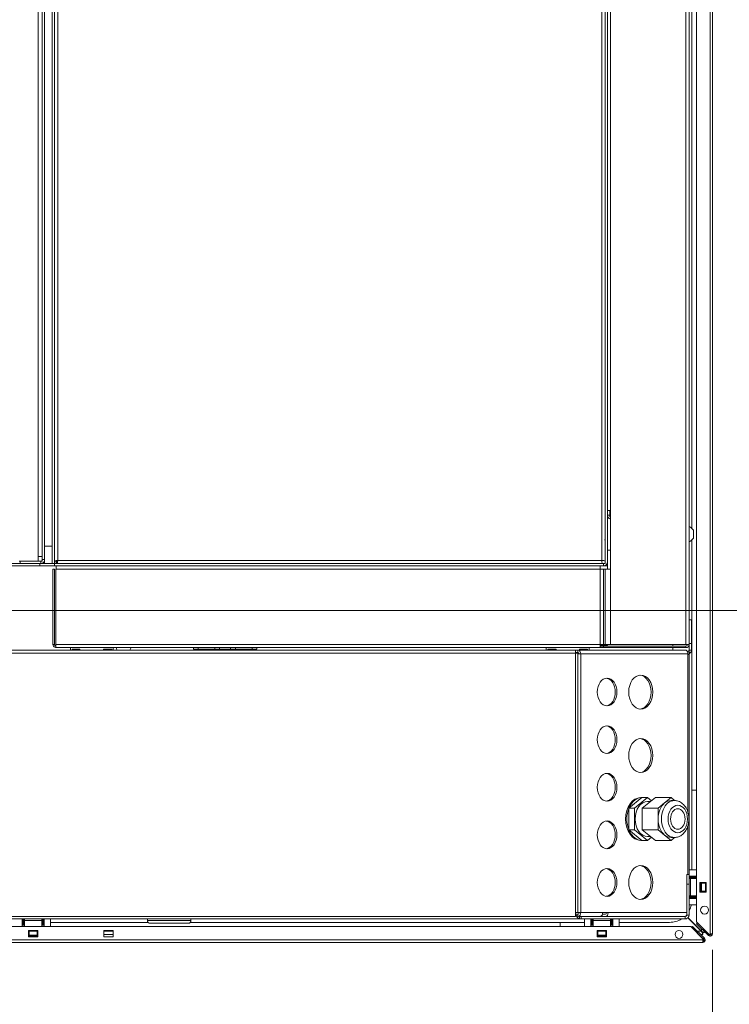
# Model space of a CAD drawing. Units: millimetres. Extents: x 230 to 8084, y 363 to 5805.
# Drawn here: x 4887 to 5334, y 1345 to 1966 of the extents above; entities that cross this region are included whole.
import ezdxf

# ---------------------------------------------------------------- set-up
doc = ezdxf.new("R2010")
doc.units = ezdxf.units.MM
doc.header["$LTSCALE"] = 20
doc.layers.add('AM - Dimension', color=9, linetype='Continuous', lineweight=5, true_color=0x808080)
doc.layers.add('AM - Drawing', color=7, linetype='Continuous', lineweight=5)
doc.styles.add('Libre Frankling 9pkt Light', font='LibreFranklin-Light.ttf')
doc.dimstyles.new('AM salgstegninger', dxfattribs={"dimscale": 20, "dimtxt": 2.28, "dimasz": 2, "dimexe": 1, "dimexo": 0.5, "dimgap": 0.5, "dimtad": 1, "dimdec": 0, "dimrnd": 1e-08, "dimtxsty": 'Libre Frankling 9pkt Light', "dimblk": 'Filled-2', "dimcen": 0.09, "dimdle": 6, "dimclrd": 8, "dimclre": 8, "dimclrt": 7, "dimadec": 0, "dimazin": 2, "dimtfac": 1, "dimtdec": 0, "dimtmove": 0, "dimatfit": 3, "dimldrblk": 'Filled-2', "dimfxl": 1, "dimtolj": 1, "dimlwd": 0, "dimlwe": 0, "dimarcsym": 0})

# ---------------------------------------------------------------- blocks, each defined once
blk = doc.blocks.new('Filled-2')
at = {"color": 0}
for p, q in [((0, 0), (-1, 0.25)), ((-1, 0.25), (-1, -0.25)), ((-1, 0), (0, 0)), ((-1, -0.25), (0, 0))]:
    blk.add_line(p, q, dxfattribs=at)
at = {"color": 0, "flags": 128}
blk.add_lwpolyline([(-1, -0.25), (0, 0), (-1, 0.25), (-1, -0.25)], dxfattribs=at)
at = {"color": 0}
blk.add_solid([(-1, -0.25), (0, 0), (-1, 0.25), (-1, -0.25)], dxfattribs=at)
blk = doc.blocks.new('*D32')
at = {"layer": 'AM - Dimension', "color": 8, "lineweight": 0, "transparency": 16777216}
for p, q in [((4822.64, 1583.4), (4822.64, 992.66)), ((4857.64, 1583.4), (4857.64, 992.66)), ((4782.64, 1012.66), (4742.64, 1012.66)), ((4822.64, 1012.66), (4857.64, 1012.66)), ((4897.64, 1012.66), (5030.03, 1012.66))]:
    blk.add_line(p, q, dxfattribs=at)
at = {"layer": 'Defpoints', "color": 0, "transparency": 16777216}
for p in [(4822.64, 1593.4), (4857.64, 1593.4), (4857.64, 1012.66)]:
    blk.add_point(p, dxfattribs=at)
at = {"layer": 'AM - Dimension', "color": 8, "lineweight": 0, "transparency": 16777216, "xscale": 40, "yscale": 40, "zscale": 40}
blk.add_blockref('Filled-2', (4822.64, 1012.66), dxfattribs=at)
at = {"layer": 'AM - Dimension', "color": 8, "lineweight": 0, "transparency": 16777216, "xscale": 40, "yscale": 40, "zscale": 40, "rotation": 180}
blk.add_blockref('Filled-2', (4857.64, 1012.66), dxfattribs=at)
at = {"layer": 'AM - Dimension', "color": 7, "lineweight": 5, "transparency": 16777216, "insert": (4947.64, 1046.07), "char_height": 45.6, "attachment_point": 4, "style": 'Libre Frankling 9pkt Light'}
blk.add_mtext('\\A1;35', dxfattribs=at)
blk = doc.blocks.new('*D47')
at = {"layer": 'AM - Dimension', "color": 8, "lineweight": 0, "transparency": 16777216}
for p, q in [((4922.59, 2607.9), (5632.07, 2607.9)), ((5612.07, 2567.9), (5612.07, 1633.4)), ((4867.64, 1593.4), (5632.07, 1593.4))]:
    blk.add_line(p, q, dxfattribs=at)
at = {"layer": 'Defpoints', "color": 0, "transparency": 16777216}
for p in [(4912.59, 2607.9), (4857.64, 1593.4), (5612.07, 1593.4)]:
    blk.add_point(p, dxfattribs=at)
at = {"layer": 'AM - Dimension', "color": 8, "lineweight": 0, "transparency": 16777216, "xscale": 40, "yscale": 40, "zscale": 40}
for p, rotation in [((5612.07, 2607.9), 90), ((5612.07, 1593.4), 270)]:
    blk.add_blockref('Filled-2', p, dxfattribs=dict(at, rotation=rotation))
at = {"layer": 'AM - Dimension', "color": 7, "lineweight": 5, "transparency": 16777216, "insert": (5578.65, 2035.29), "char_height": 45.6, "attachment_point": 4, "rotation": 90, "style": 'Libre Frankling 9pkt Light'}
blk.add_mtext('\\A1;1015', dxfattribs=at)
blk = doc.blocks.new('*D48')
at = {"layer": 'AM - Dimension', "color": 8, "lineweight": 0, "transparency": 16777216}
for p, q in [((4857.64, 1583.4), (4857.64, 1093.4)), ((5323.64, 1379.52), (5323.64, 1093.4)), ((5283.64, 1113.4), (4897.64, 1113.4))]:
    blk.add_line(p, q, dxfattribs=at)
at = {"layer": 'Defpoints', "color": 0, "transparency": 16777216}
for p in [(4857.64, 1593.4), (5323.64, 1389.52), (4857.64, 1113.4)]:
    blk.add_point(p, dxfattribs=at)
at = {"layer": 'AM - Dimension', "color": 8, "lineweight": 0, "transparency": 16777216, "xscale": 40, "yscale": 40, "zscale": 40, "rotation": 180}
blk.add_blockref('Filled-2', (4857.64, 1113.4), dxfattribs=at)
at = {"layer": 'AM - Dimension', "color": 8, "lineweight": 0, "transparency": 16777216, "xscale": 40, "yscale": 40, "zscale": 40}
blk.add_blockref('Filled-2', (5323.64, 1113.4), dxfattribs=at)
at = {"layer": 'AM - Dimension', "color": 7, "lineweight": 5, "transparency": 16777216, "insert": (5028.45, 1146.81), "char_height": 45.6, "attachment_point": 4, "style": 'Libre Frankling 9pkt Light'}
blk.add_mtext('\\A1;466', dxfattribs=at)

msp = doc.modelspace()

# ---------------------------------------------------------------- linework, layer by layer
at = {"layer": 'AM - Drawing'}
for p, q in [((5322.14, 1389.52), (5322.14, 2630.28)), ((5323.64, 2630.28), (5323.64, 1389.52)), ((5313.64, 1397.16), (5313.64, 2621.36)), ((4907.39, 1622.9), (4907.39, 2567.9)), ((4908.89, 1624.61), (4908.89, 2567.19)), ((4910.89, 2566.9), (4910.89, 1624.9)), ((5259.39, 1571.9), (5259.39, 2567.19)), ((4898.64, 1627.4), (4898.64, 2456.4)), ((4901.14, 1625.4), (4901.14, 2456.89)), ((4902.64, 1625.4), (4902.64, 2456.89)), ((5257.39, 1623.9), (5257.39, 2368.88)), ((5255.89, 2358.18), (5255.89, 1637.9)), ((5253.89, 1624.9), (5253.89, 2348.31)), ((4901.14, 1624.4), (4901.14, 2241.34)), ((5306.89, 1571.9), (5306.89, 2155.9)), ((5308.89, 2155.9), (5308.89, 1571.9)), ((5310.64, 2156.88), (5310.64, 1645.13)), ((5257.39, 1656.4), (5259.39, 1656.4)), ((5257.39, 1653.4), (5258.89, 1653.4)), ((5258.89, 1653.4), (5258.89, 1656.4)), ((5258.89, 1653.4), (5258.89, 1652.4)), ((5259.39, 1652.4), (5258.89, 1652.4)), ((5311.64, 1638.9), (5311.64, 1643.9)), ((4907.39, 1633.9), (4902.64, 1633.9)), ((5255.89, 1637.9), (5255.62, 1637.9)), ((5255.89, 1622.9), (5255.89, 1637.9)), ((5310.64, 1637.67), (5310.64, 1429.88)), ((4898.63, 1624.4), (4898.63, 1627.4)), ((4898.63, 1627.4), (4898.64, 1627.4)), ((4898.64, 1627.4), (4900.93, 1627.4)), ((5257.39, 1631.4), (5259.39, 1631.4)), ((3600.49, 1622.9), (4899.64, 1622.9)), ((4869.76, 1621.4), (4899.64, 1621.4)), ((4898.63, 1624.4), (4886.65, 1624.4)), ((4887.14, 1624.4), (4887.14, 1622.9)), ((4887.14, 1622.9), (4900.14, 1622.9)), ((4898.63, 1624.4), (4900.14, 1624.4)), ((4898.63, 1624.4), (4901.14, 1624.4)), ((4899.64, 1622.9), (4899.64, 1621.4)), ((4908.89, 1621.4), (4899.64, 1621.4)), ((4900.14, 1624.4), (4900.14, 1622.9)), ((4902.64, 1622.9), (4900.14, 1622.9)), ((4901.14, 1625.4), (4902.64, 1625.4)), ((4902.64, 1622.9), (4902.64, 1625.4)), ((4907.39, 1622.9), (4902.64, 1622.9)), ((4907.39, 1622.9), (4908.89, 1622.9)), ((4909.89, 1624.61), (4908.89, 1624.61)), ((4908.89, 1622.9), (4908.89, 1624.61)), ((4909.89, 1624.4), (4908.89, 1624.4)), ((4908.89, 1622.9), (4910.6, 1622.9)), ((4908.89, 1622.9), (4908.89, 1621.4)), ((4908.89, 1621.4), (5254.89, 1621.4)), ((4910.79, 1624.4), (4909.89, 1624.4)), ((4909.89, 1624.4), (4909.89, 1622.9)), ((4909.89, 1621.4), (4909.89, 1619.4)), ((4910.6, 1623.9), (4910.6, 1622.9)), ((5180.89, 1622.9), (4910.6, 1622.9)), ((4910.64, 1624.4), (4910.64, 1624.85)), ((4910.64, 1624.51), (4910.86, 1624.73)), ((4910.89, 1624.9), (5253.89, 1624.9)), ((5180.89, 1622.9), (5180.89, 1623.17)), ((5255.89, 1622.9), (5180.89, 1622.9)), ((5252.89, 1621.4), (5252.89, 1619.4)), ((5254.89, 1622.9), (5254.89, 1621.4)), ((5257.39, 1621.4), (5254.89, 1621.4)), ((5257.39, 1623.9), (5257.39, 1619.4)), ((5257.39, 1621.4), (5257.39, 1619.4)), ((4907.89, 1619.4), (4907.89, 1571.9)), ((4908.89, 1619.4), (4907.89, 1619.4)), ((4908.89, 1571.9), (4908.89, 1619.4)), ((4909.6, 1571.9), (4909.6, 1619.4)), ((4909.6, 1619.4), (5252.89, 1619.4)), ((5254.89, 1619.4), (5252.89, 1619.4)), ((5252.89, 1571.9), (5252.89, 1619.4)), ((5255.89, 1619.4), (5254.89, 1619.4)), ((5254.89, 1619.4), (5254.89, 1571.9)), ((5259.39, 1619.4), (5255.89, 1619.4)), ((5255.89, 1619.4), (5255.89, 1571.9)), ((5310.39, 1587.4), (5308.89, 1587.4)), ((5310.39, 1572.4), (5310.39, 1587.4)), ((4908.89, 1571.9), (4907.89, 1571.9)), ((4909.6, 1571.9), (5252.89, 1571.9)), ((5252.89, 1569.9), (4909.89, 1569.9)), ((4918.89, 1569.9), (4918.89, 1568.4)), ((4945.89, 1568.4), (4945.89, 1569.9)), ((4996.39, 1569.9), (4996.39, 1568.9)), ((4999.39, 1568.9), (4999.39, 1569.9)), ((5009.89, 1569.9), (5009.89, 1568.9)), ((5012.89, 1568.9), (5012.89, 1569.9)), ((5019.89, 1569.9), (5019.89, 1568.9)), ((5022.89, 1568.9), (5022.89, 1569.9)), ((5033.39, 1569.9), (5033.39, 1568.9)), ((5036.39, 1568.9), (5036.39, 1569.9)), ((5218.89, 1568.4), (5218.89, 1569.9)), ((5245.89, 1569.9), (5245.89, 1568.4)), ((5252.89, 1571.9), (5254.89, 1571.9)), ((5252.89, 1571.9), (5252.89, 1569.9)), ((5252.89, 1571.4), (5257.39, 1571.4)), ((5252.89, 1570.9), (5254.89, 1570.9)), ((5254.89, 1569.9), (5252.89, 1569.9)), ((5255.89, 1571.9), (5254.89, 1571.9)), ((5254.89, 1570.9), (5254.89, 1569.9)), ((5254.89, 1570.9), (5306.88, 1570.9)), ((5306.88, 1569.9), (5254.89, 1569.9)), ((5259.39, 1571.9), (5255.89, 1571.9)), ((5257.39, 1571.9), (5257.39, 1571.4)), ((5306.89, 1571.9), (5259.39, 1571.9)), ((5298.64, 1571.9), (5298.64, 1570.9)), ((5298.64, 1569.9), (5298.64, 1568.4)), ((5306.89, 1570.9), (5306.88, 1570.9)), ((5306.88, 1570.9), (5306.88, 1569.9)), ((5306.88, 1569.9), (5306.89, 1569.9)), ((5306.89, 1571.9), (5308.89, 1571.9)), ((5306.89, 1569.9), (5306.89, 1570.9)), ((5308.89, 1572.4), (5310.39, 1572.4)), ((5308.89, 1571.9), (5308.89, 1568.4)), ((5310.39, 1572.4), (5310.39, 1568.4)), ((4874.39, 1568.4), (5237.39, 1568.4)), ((5237.39, 1566.4), (4874.39, 1566.4)), ((4919.89, 1568.9), (4924.91, 1568.9)), ((4919.89, 1568.4), (4919.89, 1568.9)), ((4924.91, 1568.9), (4924.91, 1568.4)), ((4939.69, 1568.9), (4939.69, 1568.4)), ((4939.69, 1568.9), (4944.89, 1568.9)), ((4944.89, 1568.9), (4944.89, 1568.4)), ((4996.39, 1568.9), (4999.39, 1568.9)), ((5009.89, 1568.9), (4999.39, 1568.9)), ((5009.89, 1568.9), (5012.89, 1568.9)), ((5009.89, 1568.9), (5009.89, 1568.4)), ((5019.89, 1568.9), (5012.89, 1568.9)), ((5019.89, 1568.9), (5022.89, 1568.9)), ((5033.39, 1568.9), (5022.89, 1568.9)), ((5022.89, 1568.9), (5022.89, 1568.4)), ((5033.39, 1568.9), (5036.39, 1568.9)), ((5219.89, 1568.9), (5219.89, 1568.4)), ((5225.09, 1568.9), (5219.89, 1568.9)), ((5225.09, 1568.9), (5225.09, 1568.4)), ((5237.39, 1566.4), (5237.39, 1568.4)), ((5238.85, 1568.4), (5237.39, 1568.4)), ((5237.39, 1566.9), (5238.85, 1566.9)), ((5237.39, 1566.4), (5237.39, 1400.4)), ((5238.85, 1566.4), (5237.39, 1566.4)), ((5238.85, 1568.4), (5306.39, 1568.4)), ((5238.85, 1566.9), (5238.85, 1568.4)), ((5238.85, 1565.9), (5238.85, 1566.4)), ((5238.85, 1565.9), (5240.62, 1565.9)), ((5238.85, 1402.9), (5238.85, 1565.9)), ((5239.87, 1568.9), (5239.87, 1568.4)), ((5244.89, 1568.9), (5239.87, 1568.9)), ((5308.16, 1565.9), (5240.62, 1565.9)), ((5240.62, 1402.9), (5240.62, 1565.9)), ((5244.89, 1568.4), (5244.89, 1568.9)), ((5308.16, 1565.53), (5308.16, 1565.9)), ((5308.16, 1466.18), (5308.16, 1565.53)), ((5308.16, 1565.53), (5308.89, 1565.53)), ((5308.46, 1567.58), (5308.89, 1566.96)), ((5308.89, 1568.4), (5310.39, 1568.4)), ((5308.89, 1568.4), (5308.89, 1566.96)), ((5308.89, 1566.96), (5308.89, 1565.53)), ((5308.89, 1566.96), (5309.32, 1566.35)), ((5308.89, 1426.9), (5308.89, 1565.53)), ((5310.64, 1480.15), (5313.64, 1480.15)), ((5270.92, 1468.63), (5279.16, 1475.35)), ((5274.46, 1468.63), (5282.69, 1475.35)), ((5278.45, 1475.4), (5279.16, 1475.4)), ((5279.16, 1475.35), (5282.69, 1475.35)), ((5287.64, 1475.35), (5279.41, 1468.63)), ((5282.69, 1475.35), (5285.17, 1473.33)), ((5282.69, 1472.9), (5284.64, 1472.9)), ((5287.64, 1475.35), (5297.54, 1475.35)), ((5289.31, 1468.63), (5293.43, 1471.99)), ((5293.43, 1471.99), (5297.54, 1475.35)), ((5297.54, 1475.35), (5299.75, 1473.55)), ((5299.67, 1473.55), (5297.54, 1473.55)), ((5270.92, 1468.63), (5274.46, 1468.63)), ((5270.92, 1455.17), (5270.92, 1468.63)), ((5274.46, 1455.17), (5274.46, 1468.63)), ((5279.41, 1468.63), (5279.41, 1455.17)), ((5279.41, 1468.63), (5289.31, 1468.63)), ((5289.31, 1461.9), (5289.31, 1468.63)), ((5289.31, 1455.17), (5289.31, 1461.9)), ((5270.92, 1455.17), (5274.46, 1455.17)), ((5279.16, 1448.45), (5270.92, 1455.17)), ((5282.69, 1448.45), (5274.46, 1455.17)), ((5279.41, 1455.17), (5287.64, 1448.45)), ((5279.41, 1455.17), (5289.31, 1455.17)), ((5293.43, 1451.81), (5289.31, 1455.17)), ((5308.16, 1426.9), (5308.16, 1457.62)), ((5278.45, 1448.4), (5279.16, 1448.4)), ((5279.16, 1448.45), (5282.69, 1448.45)), ((5282.69, 1450.9), (5284.64, 1450.9)), ((5285.17, 1450.47), (5282.69, 1448.45)), ((5287.64, 1448.45), (5297.54, 1448.45)), ((5297.54, 1448.45), (5293.43, 1451.81)), ((5299.75, 1450.25), (5297.54, 1448.45)), ((5299.67, 1450.25), (5297.54, 1450.25)), ((5313.64, 1429.88), (5308.89, 1429.88)), ((5308.89, 1426.9), (5307.39, 1426.9)), ((5307.39, 1426.9), (5307.39, 1420.9)), ((5308.89, 1420.9), (5308.89, 1426.9)), ((5308.89, 1425.88), (5313.64, 1425.88)), ((5308.89, 1425.38), (5312.89, 1425.38)), ((5312.89, 1424.88), (5308.89, 1424.88)), ((5308.89, 1424.38), (5309.88, 1424.38)), ((5309.88, 1413.38), (5309.88, 1424.38)), ((5313.64, 1424.38), (5309.88, 1424.38)), ((5312.89, 1425.38), (5312.89, 1425.88)), ((5312.89, 1424.88), (5312.89, 1425.38)), ((5312.89, 1424.38), (5312.89, 1424.88)), ((5315.64, 1421.78), (5319.64, 1421.78)), ((5315.64, 1415.78), (5315.64, 1421.78)), ((5316.21, 1421.38), (5315.64, 1421.38)), ((5316.21, 1421.38), (5316.64, 1421.38)), ((5316.21, 1416.38), (5316.21, 1421.38)), ((5319.14, 1421.38), (5316.64, 1421.38)), ((5316.64, 1416.38), (5316.64, 1421.38)), ((5319.14, 1421.38), (5319.57, 1421.38)), ((5319.14, 1416.38), (5319.14, 1421.38)), ((5319.64, 1421.38), (5319.57, 1421.38)), ((5319.57, 1416.38), (5319.57, 1421.38)), ((5319.64, 1421.78), (5319.64, 1415.78)), ((5307.39, 1420.9), (5308.89, 1420.9)), ((5307.39, 1420.9), (5307.39, 1401.4)), ((5308.89, 1401.4), (5308.89, 1420.9)), ((5315.64, 1416.38), (5316.21, 1416.38)), ((5319.64, 1415.78), (5315.64, 1415.78)), ((5316.64, 1416.38), (5316.21, 1416.38)), ((5316.64, 1416.38), (5319.14, 1416.38)), ((5319.57, 1416.38), (5319.14, 1416.38)), ((5319.57, 1416.38), (5319.64, 1416.38)), ((5309.88, 1413.38), (5308.89, 1413.38)), ((5308.89, 1412.88), (5312.89, 1412.88)), ((5312.89, 1412.38), (5308.89, 1412.38)), ((5308.89, 1411.88), (5313.64, 1411.88)), ((5309.88, 1413.38), (5313.64, 1413.38)), ((5312.89, 1412.88), (5312.89, 1413.38)), ((5312.89, 1412.38), (5312.89, 1412.88)), ((5312.89, 1411.88), (5312.89, 1412.38)), ((5237.39, 1402.9), (5238.85, 1402.9)), ((5240.62, 1402.9), (5238.85, 1402.9)), ((5240.62, 1402.9), (5254.37, 1402.9)), ((5254.37, 1402.9), (5257.91, 1402.9)), ((5257.91, 1402.9), (5307.39, 1402.9)), ((5313.64, 1407.88), (5308.89, 1407.88)), ((5237.39, 1400.4), (3603.64, 1400.4)), ((5239.89, 1398.9), (3605.14, 1398.9)), ((4888.39, 1398.9), (4888.39, 1394.15)), ((4888.89, 1394.9), (4888.89, 1398.9)), ((4889.39, 1398.9), (4889.39, 1394.9)), ((4889.89, 1397.91), (4889.89, 1398.9)), ((4889.89, 1397.91), (4900.89, 1397.91)), ((4889.89, 1397.91), (4889.89, 1394.15)), ((4900.89, 1398.9), (4900.89, 1397.91)), ((4900.89, 1394.15), (4900.89, 1397.91)), ((4901.39, 1394.9), (4901.39, 1398.9)), ((4901.89, 1398.9), (4901.89, 1394.9)), ((4902.39, 1398.9), (4902.39, 1394.15)), ((4906.39, 1394.15), (4906.39, 1398.9)), ((4967.84, 1396.75), (4906.39, 1396.75)), ((4967.39, 1398.9), (4967.39, 1397.9)), ((4967.39, 1397.9), (4994.89, 1397.9)), ((4969.09, 1396.2), (4993.19, 1396.2)), ((5242.89, 1396.75), (4994.44, 1396.75)), ((4994.89, 1398.9), (4994.89, 1397.9)), ((5227.64, 1394.15), (5227.64, 1396.75)), ((5237.39, 1401.9), (5238.85, 1401.9)), ((5238.85, 1400.6), (5238.85, 1401.9)), ((5240.89, 1400.4), (5239.89, 1400.4)), ((5239.89, 1400.4), (5239.89, 1399.81)), ((5239.89, 1399.81), (5239.89, 1398.9)), ((5239.89, 1398.9), (5240.89, 1398.9)), ((5306.39, 1400.4), (5240.89, 1400.4)), ((5240.89, 1398.9), (5240.89, 1400.4)), ((5306.39, 1398.9), (5240.89, 1398.9)), ((5242.89, 1394.15), (5242.89, 1398.9)), ((5246.89, 1398.9), (5246.89, 1394.15)), ((5247.39, 1394.9), (5247.39, 1398.9)), ((5247.89, 1398.9), (5247.89, 1394.9)), ((5248.39, 1397.91), (5248.39, 1398.9)), ((5248.39, 1397.91), (5259.39, 1397.91)), ((5248.39, 1397.91), (5248.39, 1394.15)), ((5254.02, 1400.4), (5254.02, 1401.4)), ((5254.22, 1401.9), (5256.14, 1401.9)), ((5259.39, 1398.9), (5259.39, 1397.91)), ((5259.39, 1394.15), (5259.39, 1397.91)), ((5259.89, 1394.9), (5259.89, 1398.9)), ((5260.39, 1398.9), (5260.39, 1394.9)), ((5260.89, 1398.9), (5260.89, 1394.15)), ((5264.89, 1394.15), (5264.89, 1398.9)), ((5296.64, 1396.75), (5264.89, 1396.75)), ((5305.94, 1400.4), (5305.94, 1400.4)), ((5306.39, 1400.4), (5306.39, 1400.5)), ((5306.39, 1398.9), (5306.39, 1400.4)), ((5307.39, 1398.9), (5306.39, 1398.9)), ((5307.39, 1401.4), (5308.89, 1401.4)), ((5307.39, 1399.11), (5307.39, 1398.9)), ((5316.5, 1391.15), (5308.09, 1399.56)), ((5316.64, 1391.29), (5308.23, 1399.7)), ((5321.63, 1389.17), (5313.64, 1397.16)), ((5313.64, 1395.9), (5314.17, 1396.43)), ((5314.17, 1396.43), (5321.4, 1389.2)), ((3013.02, 1394.15), (5309.76, 1394.15)), ((4888.39, 1394.9), (4888.89, 1394.9)), ((4888.89, 1394.9), (4889.39, 1394.9)), ((4889.39, 1394.9), (4889.89, 1394.9)), ((4892.39, 1387.65), (4892.39, 1391.65)), ((4892.39, 1391.65), (4898.39, 1391.65)), ((4892.89, 1391.65), (4892.89, 1391.58)), ((4892.89, 1391.58), (4897.89, 1391.58)), ((4892.89, 1391.15), (4892.89, 1391.58)), ((4892.89, 1391.15), (4897.89, 1391.15)), ((4892.89, 1391.15), (4892.89, 1388.65)), ((4897.89, 1391.58), (4897.89, 1391.65)), ((4897.89, 1391.58), (4897.89, 1391.15)), ((4897.89, 1388.65), (4897.89, 1391.15)), ((4898.39, 1391.65), (4898.39, 1387.65)), ((4900.89, 1394.9), (4901.39, 1394.9)), ((4901.39, 1394.9), (4901.89, 1394.9)), ((4901.89, 1394.9), (4902.39, 1394.9)), ((4939.89, 1387.65), (4939.89, 1391.65)), ((4939.89, 1391.65), (4945.89, 1391.65)), ((4939.89, 1391.15), (4945.89, 1391.15)), ((4945.89, 1391.65), (4945.89, 1387.65)), ((5246.89, 1394.9), (5247.39, 1394.9)), ((5247.39, 1394.9), (5247.89, 1394.9)), ((5247.89, 1394.9), (5248.39, 1394.9)), ((5250.89, 1387.65), (5250.89, 1391.65)), ((5250.89, 1391.65), (5256.89, 1391.65)), ((5251.39, 1391.65), (5251.39, 1391.58)), ((5251.39, 1391.58), (5256.39, 1391.58)), ((5251.39, 1391.15), (5251.39, 1391.58)), ((5251.39, 1391.15), (5256.39, 1391.15)), ((5251.39, 1391.15), (5251.39, 1388.65)), ((5256.39, 1391.58), (5256.39, 1391.65)), ((5256.39, 1391.58), (5256.39, 1391.15)), ((5256.39, 1388.65), (5256.39, 1391.15)), ((5256.89, 1391.65), (5256.89, 1387.65)), ((5259.39, 1394.9), (5259.89, 1394.9)), ((5259.89, 1394.9), (5260.39, 1394.9)), ((5260.39, 1394.9), (5260.89, 1394.9)), ((5309.97, 1394.06), (5317.87, 1386.16)), ((5311.15, 1394.15), (5310.62, 1393.62)), ((5310.83, 1393.41), (5310.62, 1393.62)), ((5310.83, 1393.41), (5311.36, 1393.94)), ((5317.84, 1386.39), (5310.83, 1393.41)), ((5311.15, 1394.15), (5311.36, 1393.94)), ((5311.36, 1393.94), (5318.37, 1386.92)), ((5312.89, 1391.15), (5313.09, 1391.15)), ((5320.87, 1388.67), (5313.64, 1395.9)), ((5314.15, 1391.15), (5316.5, 1391.15)), ((5316.5, 1391.15), (5317.5, 1390.15)), ((5317.5, 1389.15), (5316.5, 1391.15)), ((5316.64, 1393.96), (5316.64, 1394.16)), ((5316.64, 1391.29), (5316.64, 1392.9)), ((5318.64, 1390.29), (5316.64, 1391.29)), ((5317.64, 1390.29), (5316.64, 1391.29)), ((5317.5, 1389.15), (5317.5, 1390.15)), ((5318.64, 1390.29), (5317.64, 1390.29)), ((5318.64, 1391.96), (5318.64, 1392.16)), ((5318.64, 1390.29), (5318.64, 1390.9)), ((3005.25, 1385.65), (5317.53, 1385.65)), ((5317.53, 1384.15), (3005.25, 1384.15)), ((4898.39, 1387.65), (4892.39, 1387.65)), ((4892.89, 1388.65), (4897.89, 1388.65)), ((4892.89, 1388.22), (4892.89, 1388.65)), ((4892.89, 1388.22), (4897.89, 1388.22)), ((4892.89, 1388.22), (4892.89, 1387.65)), ((4897.89, 1388.65), (4897.89, 1388.22)), ((4897.89, 1387.65), (4897.89, 1388.22)), ((4939.89, 1389.15), (4945.89, 1389.15)), ((4945.89, 1387.65), (4939.89, 1387.65)), ((5256.89, 1387.65), (5250.89, 1387.65)), ((5251.39, 1388.65), (5256.39, 1388.65)), ((5251.39, 1388.22), (5251.39, 1388.65)), ((5251.39, 1388.22), (5256.39, 1388.22)), ((5251.39, 1388.22), (5251.39, 1387.65)), ((5256.39, 1388.65), (5256.39, 1388.22)), ((5256.39, 1387.65), (5256.39, 1388.22)), ((5314.89, 1389.15), (5315.09, 1389.15)), ((5316.15, 1389.15), (5317.5, 1389.15)), ((5317.53, 1385.65), (5317.66, 1385.65)), ((5317.53, 1385.65), (5317.53, 1384.15)), ((5318.82, 1384.9), (5317.53, 1384.9)), ((5318.37, 1386.92), (5317.84, 1386.39)), ((5318.06, 1386.18), (5317.84, 1386.39)), ((5318.06, 1386.18), (5318.59, 1386.71)), ((5318.06, 1386.18), (5318.97, 1385.26)), ((5318.37, 1386.92), (5318.59, 1386.71)), ((5321.4, 1389.2), (5320.87, 1388.67)), ((5321.08, 1388.46), (5320.87, 1388.67)), ((5321.08, 1388.46), (5321.61, 1388.99)), ((5321.4, 1389.2), (5321.61, 1388.99)), ((5323.64, 1389.52), (5322.14, 1389.52)), ((5322.14, 1389.39), (5322.14, 1389.52)), ((5322.89, 1388.22), (5322.89, 1389.52))]:
    msp.add_line(p, q, dxfattribs=at)
for centre in [(5318.64, 1404.52), (5302.53, 1389.15)]:
    msp.add_circle(centre, 2.5, dxfattribs=at)
for centre, radius, start, end in [((5259.89, 1653.4), 2.5, 180, 258.46304), ((5259.89, 1653.4), 1, 180, 240), ((5307.3, 1641.4), 5.01, 29.93834, 71.48285), ((5307.3, 1641.4), 5.01, 288.51715, 330.06166), ((4900.14, 1625.4), 2.5, 270, 0), ((4900.14, 1625.4), 1, 270, 0), ((4909.89, 1625.4), 2.5, 246.42182, 270), ((4909.89, 1625.4), 1, 232.45672, 270), ((5254.89, 1623.9), 2.5, 270, 0), ((4952.39, 1571.49), 5.01, 198.51715, 218.09951), ((4952.39, 1571.49), 5.01, 321.90049, 341.48285), ((5306.89, 1571.9), 1, 270, 0), ((5306.89, 1571.9), 2, 270, 0), ((5309.89, 1565.53), 2.5, 124.8499, 141.16593), ((5307.89, 1568.4), 1, 304.8499, 0), ((5309.89, 1565.53), 1, 124.8499, 180), ((5307.89, 1568.4), 2.5, 304.8499, 0), ((5296.64, 1410.75), 14, 331.04498, 348.16557), ((4969.09, 1397.9), 1.7, 180, 270), ((4993.19, 1397.9), 1.7, 270, 0), ((5296.64, 1410.75), 14, 270, 302.17468), ((5306.39, 1401.4), 2.5, 270, 0), ((5306.39, 1401.4), 1, 270, 0), ((5309.76, 1393.85), 0.3, 45, 90), ((5317.53, 1385.65), 0.75, 270, 45), ((5317.53, 1385.65), 1.5, 270, 330), ((5317.66, 1385.95), 0.3, 270, 45), ((5317.53, 1385.65), 1.5, 345, 45), ((5317.53, 1385.65), 1.5, 330, 345), ((5322.14, 1389.52), 1.5, 225, 300), ((5322.14, 1389.52), 0.75, 225, 0), ((5321.84, 1389.39), 0.3, 225, 0), ((5322.14, 1389.52), 1.5, 300, 0)]:
    msp.add_arc(centre, radius, start, end, dxfattribs=at)
for centre, major_axis, start_param, end_param in [((5238.85, 1565.9), (0, 2.5), 4.712389, 6.283185), ((5238.85, 1565.9), (0, 1), 4.712389, 6.283185), ((5306.39, 1565.9), (0, 2.5), 4.712389, 6.283185), ((5277.39, 1541.9), (0, -10.75), 0.069824, 3.071768), ((5256.18, 1541.9), (0, -8.75), 0.08582, 3.055773), ((5256.18, 1511.9), (0, -8.75), 0.08582, 3.055773), ((5277.39, 1501.9), (0, -10.75), 0.069824, 3.071768), ((5256.18, 1481.9), (0, -8.75), 0.08582, 3.055773), ((5278.45, 1461.9), (0, -13.5), 3.141593, 6.283185), ((5279.16, 1461.9), (0, -13.5), 3.05747, 6.367308), ((5282.69, 1461.9), (0, -11), 3.141593, 6.283185), ((5297.54, 1461.9), (0, -11.65), 3.665191, 4.712389), ((5299.67, 1461.9), (0, 11.65), 0, 3.141593), ((5297.54, 1461.9), (0, 11.65), 0, 0.523599), ((5256.18, 1451.9), (0, -8.75), 0.08582, 3.055773), ((5297.54, 1461.9), (0, -11.65), 4.712389, 5.759587), ((5297.54, 1461.9), (0, -11.65), 5.759587, 6.283185), ((5256.18, 1421.9), (0, -8.75), 0.08582, 3.055773), ((5277.39, 1421.9), (0, -10.75), 0.069824, 3.071768), ((5238.85, 1402.9), (0, -1), 0, 1.570796), ((5238.85, 1402.9), (0, -2.5), 0.226548, 1.570796), ((5252.6, 1402.9), (0, -2.5), 0, 1.570796), ((5256.14, 1402.9), (0, -1), 0, 1.570796), ((5256.14, 1402.9), (0, -2.5), 0, 1.570796)]:
    msp.add_ellipse(centre, major_axis=major_axis, ratio=0.707107, start_param=start_param, end_param=end_param, dxfattribs=at)
for centre, major_axis in [((5278.45, 1541.9), (0, 10.75)), ((5257.24, 1541.9), (0, 8.75)), ((5257.24, 1511.9), (0, 8.75)), ((5278.45, 1501.9), (0, 10.75)), ((5257.24, 1481.9), (0, 8.75)), ((5301.79, 1461.9), (0, 8.65)), ((5301.79, 1461.9), (0, -6.5)), ((5257.24, 1451.9), (0, 8.75)), ((5257.24, 1421.9), (0, 8.75)), ((5278.45, 1421.9), (0, 10.75))]:
    msp.add_ellipse(centre, major_axis=major_axis, ratio=0.707107, dxfattribs=at)
for points, knots in [([(4910.89, 1624.9), (4910.13, 1624.83), (4909.39, 1624.76), (4909.08, 1624.69), (4908.95, 1624.66), (4908.89, 1624.63), (4908.89, 1624.61)], [0, 0, 0, 0, 1.135812, 1.135812, 1.135812, 1.570796, 1.570796, 1.570796, 1.570796]), ([(4910.89, 1624.9), (4910.44, 1624.82), (4910.01, 1624.73), (4909.91, 1624.65), (4909.9, 1624.63), (4909.89, 1624.62), (4909.89, 1624.61)], [0, 0, 0, 0, 1.350716, 1.350716, 1.350716, 1.570796, 1.570796, 1.570796, 1.570796]), ([(4910.6, 1622.9), (4910.67, 1622.9), (4910.74, 1623.37), (4910.81, 1624.06), (4910.84, 1624.32), (4910.86, 1624.61), (4910.89, 1624.9)], [0, 0, 0, 0, 1.135812, 1.135812, 1.135812, 1.570796, 1.570796, 1.570796, 1.570796]), ([(4910.89, 1624.9), (4910.81, 1624.45), (4910.72, 1624.02), (4910.64, 1623.92), (4910.62, 1623.91), (4910.61, 1623.9), (4910.6, 1623.9)], [0, 0, 0, 0, 1.350716, 1.350716, 1.350716, 1.570796, 1.570796, 1.570796, 1.570796]), ([(5255.61, 1624.7), (5255.41, 1624.74), (5255.1, 1624.78), (5254.73, 1624.82), (5254.47, 1624.85), (5254.18, 1624.87), (5253.89, 1624.9)], [0.523599, 0.523599, 0.523599, 0.523599, 1.135812, 1.135812, 1.135812, 1.570796, 1.570796, 1.570796, 1.570796]), ([(4907.89, 1571.9), (4907.89, 1571.14), (4908.36, 1570.41), (4909.05, 1570.09), (4909.31, 1569.96), (4909.6, 1569.9), (4909.89, 1569.9)], [0, 0, 0, 0, 1.135812, 1.135812, 1.135812, 1.570796, 1.570796, 1.570796, 1.570796]), ([(4909.69, 1570.92), (4909.32, 1571), (4909, 1571.31), (4908.91, 1571.68), (4908.9, 1571.75), (4908.89, 1571.83), (4908.89, 1571.9)], [0.198677, 0.198677, 0.198677, 0.198677, 1.350716, 1.350716, 1.350716, 1.570796, 1.570796, 1.570796, 1.570796]), ([(4909.89, 1569.9), (4909.82, 1569.9), (4909.75, 1570.37), (4909.68, 1571.06), (4909.65, 1571.32), (4909.62, 1571.61), (4909.6, 1571.9)], [0, 0, 0, 0, 1.135812, 1.135812, 1.135812, 1.570796, 1.570796, 1.570796, 1.570796]), ([(5299.67, 1450.25), (5300.57, 1450.25), (5301.48, 1450.42), (5303.21, 1451.08), (5304.03, 1451.58), (5305.56, 1452.88), (5306.25, 1453.71), (5307.44, 1455.63), (5307.92, 1456.75), (5308.58, 1459.11), (5308.76, 1460.37), (5308.8, 1462.9), (5308.67, 1464.17), (5308.08, 1466.61), (5307.63, 1467.78), (5306.43, 1469.87), (5305.69, 1470.8), (5303.99, 1472.26), (5303.05, 1472.82), (5301.27, 1473.42), (5300.47, 1473.55), (5299.67, 1473.55)], [1.570796, 1.570796, 1.570796, 1.570796, 1.833569, 1.833569, 2.110999, 2.110999, 2.42315, 2.42315, 2.765185, 2.765185, 3.117135, 3.117135, 3.469988, 3.469988, 3.822288, 3.822288, 4.166386, 4.166386, 4.479272, 4.479272, 4.712389, 4.712389, 4.712389, 4.712389]), ([(5237.39, 1401.4), (5237.96, 1400.51), (5238.53, 1399.63), (5239.1, 1399.2), (5239.36, 1399.01), (5239.63, 1398.9), (5239.89, 1398.9)], [0, 0, 0, 0, 1.074185, 1.074185, 1.074185, 1.570796, 1.570796, 1.570796, 1.570796]), ([(5239.25, 1400.49), (5238.74, 1400.61), (5238.24, 1400.87), (5237.74, 1401.18), (5237.62, 1401.25), (5237.51, 1401.33), (5237.39, 1401.4)], [0.40378, 0.40378, 0.40378, 0.40378, 1.350716, 1.350716, 1.350716, 1.570796, 1.570796, 1.570796, 1.570796]), ([(5307.38, 1401.28), (5307.22, 1401.04), (5307.02, 1400.85), (5306.8, 1400.7), (5306.5, 1400.51), (5306.16, 1400.4), (5305.82, 1400.4)], [0.7073884, 0.7073884, 0.7073884, 0.7073884, 1.0723556, 1.0723556, 1.0723556, 1.5707963, 1.5707963, 1.5707963, 1.5707963])]:
    msp.add_open_spline(points, degree=3, knots=knots, dxfattribs=at)
for points in [[(5253.89, 1624.9), (5253.95, 1624.2), (5254.02, 1623.52), (5254.08, 1623.17)], [(5239.89, 1400.4), (5239.69, 1400.4), (5239.5, 1400.43), (5239.31, 1400.47)]]:
    msp.add_open_spline(points, degree=3, dxfattribs=at)

# ---------------------------------------------------------------- dimensions: what is measured, and where the dimension line sits
at = {"layer": 'AM - Dimension', "color": 8, "lineweight": 5, "true_color": 0x808080}
for base, p1, p2, angle, override, picture, middle in [((5612.06924005, 1593.40018756), (4912.5895942, 2607.90018756), (4857.6395942, 1593.40018756), 90, {"dimgap": 0.5, "dimdec": 0, "dimtol": 0, "dimlim": 0, "dimtp": 0, "dimtm": 0, "dimtdec": 0, "dimtofl": 0, "dimatfit": 1}, '*D47', (5612.06924005, 2100.65018756)), ((4857.64, 1012.66), (4822.64, 1593.4), (4857.64, 1593.4), 180, {"dimgap": 0.5, "dimdec": 0, "dimtol": 0, "dimlim": 0, "dimtp": 0, "dimtm": 0, "dimtdec": 0, "dimtofl": 1, "dimatfit": 1}, '*D32', (4983.84, 1012.66))]:
    dim = msp.add_linear_dim(base=base, p1=p1, p2=p2, angle=angle, dimstyle='AM salgstegninger', override=override, dxfattribs=at)
    dim.commit()
    dim.dimension.update_dxf_attribs({"geometry": picture, "text_midpoint": middle, "dimtype": 160})
dim = msp.add_linear_dim(base=(4857.64, 1113.4), p1=(5323.64, 1389.52), p2=(4857.64, 1593.4), dimstyle='AM salgstegninger', override={"dimgap": 0.5, "dimdec": 0, "dimtol": 0, "dimlim": 0, "dimtp": 0, "dimtm": 0, "dimtdec": 0, "dimtofl": 0, "dimatfit": 1}, dxfattribs=at)
dim.commit()
dim.dimension.update_dxf_attribs({"geometry": '*D48', "text_midpoint": (5085.06, 1113.4), "dimtype": 160})

doc.saveas('drawing.dxf')
